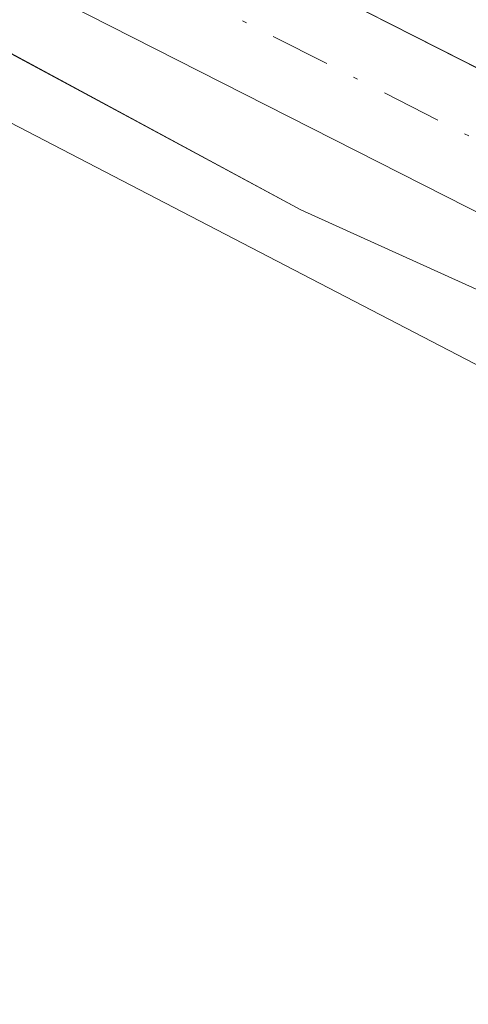
# Model space of a CAD drawing. Units: metres. Extents: x 629445 to 632941, y 4646340 to 4648717.
# Drawn here: x 630570 to 630580, y 4647142 to 4647164 of the extents above; entities that cross this region are included whole.
import ezdxf

# ---------------------------------------------------------------- set-up
doc = ezdxf.new("R2010")
doc.units = ezdxf.units.M
doc.header["$MEASUREMENT"] = 0
doc.linetypes.add('DGN Style 4', pattern=[2.638475, 1.318413, -0.659207, 0.001648, -0.659207])
for name, color, linetype, lineweight in [('Arbolado forestal CxS', 92, 'Continuous', 0), ('Cultivos herbáceos CxS', 92, 'Continuous', 0), ('Espacio natural protegido', 121, 'Continuous', 13), ('Espacio natural protegido CxS', 121, 'Continuous', 0), ('Pista no pavimentada Cxs', 111, 'Continuous', 0), ('Pista no pavimentada eje', 91, 'DGN Style 4', 0)]:
    doc.layers.add(name, color=color, linetype=linetype, lineweight=lineweight)

# ---------------------------------------------------------------- blocks, each defined once
blk = doc.blocks.new('*U6')
at = {"layer": 'Cultivos herbáceos CxS', "color": 92, "linetype": 'Continuous', "lineweight": 0}
blk.add_polyline3d([(631465.6057, 4647018.7071, 238.5361), (631407.7147, 4647062.1877, 238.259), (631377.5899, 4647080.2579, 238.3138), (631337.8669, 4647093.2095, 238.2177), (631252.8003, 4647111.7197, 239.1364), (631252.0697, 4647111.6467, 239.123), (631223.5891, 4647108.7983, 238.9365), (631196.3263, 4647102.9537, 238.9669), (631104.7985, 4647078.6007, 238.3343), (631077.5349, 4647071.7815, 238.6489), (630820.8812, 4647097.5755, 239.2304), (630766.3536, 4647106.3443, 239.2434), (630712.8005, 4647109.2673, 238.9193), (630658.2739, 4647122.9073, 239.0071), (630576.4831, 4647159.9281, 239.3501), (630489.8231, 4647206.6899, 238.9174)], dxfattribs=at)
blk = doc.blocks.new('*U7')
at = {"layer": 'Arbolado forestal CxS', "color": 92, "linetype": 'Continuous', "lineweight": 0}
blk.add_polyline3d([(630489.8231, 4647206.6899, 238.9174), (630576.4831, 4647159.9281, 239.3501), (630658.2739, 4647122.9073, 239.0071), (630712.8005, 4647109.2673, 238.9193), (630766.3536, 4647106.3443, 239.2434), (630820.8812, 4647097.5755, 239.2304), (630818.9333, 4647074.1949, 236.6963), (630865.3442, 4647059.4343, 236.4627), (630909.6081, 4647042.7887, 236.3079), (630970.9839, 4647027.8557, 235.6108), (631029.4189, 4647028.7269, 236.3237), (631057.3898, 4647028.1761, 236.2765), (631070.7568, 4647027.2511, 236.1172), (631089.3636, 4647020.1077, 235.9815), (631117.3516, 4647018.9235, 235.9352), (631194.5483, 4647031.7119, 236.4568), (631236.8832, 4647041.0609, 235.9855), (631273.7452, 4647040.7403, 236.1128), (631359.2347, 4647027.0631, 235.8961), (631414.1955, 4647014.5053, 235.8453), (631470.9825, 4647007.0557, 236.5661)], dxfattribs=at)
blk = doc.blocks.new('*U13')
at = {"layer": 'Espacio natural protegido CxS', "color": 121, "linetype": 'Continuous', "lineweight": 0, "flags": 128}
blk.add_lwpolyline([(630560.09, 4647167.059), (630590.311, 4647151.345), (630625.673, 4647133.077), (630661.965, 4647118.517)], dxfattribs=at)

msp = doc.modelspace()

# ---------------------------------------------------------------- linework, layer by layer
at = {"layer": 'Arbolado forestal CxS', "color": 92, "linetype": 'Continuous', "lineweight": 0}
msp.add_polyline3d([(630142.819, 4647457.448, 240.242), (630145.756, 4647449.328, 240.125), (630160.062, 4647436.357, 240.108), (630190.621, 4647422.729, 240.079), (630216.911, 4647404.218, 239.943), (630274.355, 4647369.299, 239.985), (630362.02, 4647314.521, 239.63), (630399.823, 4647293.669, 239.43), (630429.99, 4647266.411, 239.456), (630465.481, 4647232.994, 239.272), (630489.823, 4647206.69, 238.917), (630576.483, 4647159.928, 239.35), (630658.274, 4647122.907, 239.007), (630712.8, 4647109.267, 238.919), (630766.354, 4647106.344, 239.243), (630820.881, 4647097.576, 239.23)], dxfattribs=at)
at = {"layer": 'Cultivos herbáceos CxS', "color": 92, "linetype": 'Continuous', "lineweight": 0}
msp.add_polyline3d([(630142.819, 4647457.448, 240.242), (630145.756, 4647449.328, 240.125), (630160.062, 4647436.357, 240.108), (630190.621, 4647422.729, 240.079), (630216.911, 4647404.218, 239.943), (630274.355, 4647369.299, 239.985), (630362.02, 4647314.521, 239.63), (630399.823, 4647293.669, 239.43), (630429.99, 4647266.411, 239.456), (630465.481, 4647232.994, 239.272), (630489.823, 4647206.69, 238.917), (630576.483, 4647159.928, 239.35), (630658.274, 4647122.907, 239.007), (630712.8, 4647109.267, 238.919), (630766.354, 4647106.344, 239.243), (630820.881, 4647097.576, 239.23)], dxfattribs=at)
at = {"layer": 'Espacio natural protegido', "color": 121, "linetype": 'Continuous', "lineweight": 13, "flags": 128}
msp.add_lwpolyline([(630560.09, 4647167.059), (630590.311, 4647151.345), (630625.673, 4647133.077), (630661.965, 4647118.517)], dxfattribs=at)
at = {"layer": 'Pista no pavimentada Cxs', "color": 111, "linetype": 'Continuous', "lineweight": 0}
for points in [[(630571.66, 4647167.47, 239.331), (630581.89, 4647162.27, 239.414), (630599.77, 4647153.48, 239.116), (630617.74, 4647144.89, 240.282), (630633.11, 4647137.79, 240.186), (630648.65, 4647131.21, 241.652), (630659.92, 4647127.36, 240.094), (630671.5, 4647124.27, 239.24)], [(630571.66, 4647167.47, 239.331), (630581.89, 4647162.27, 239.414), (630599.77, 4647153.48, 239.116), (630617.74, 4647144.89, 240.282), (630633.11, 4647137.79, 240.186), (630648.65, 4647131.21, 241.652), (630659.92, 4647127.36, 240.094), (630671.5, 4647124.27, 239.24), (630684.69, 4647121.15, 239.339), (630697.96, 4647118.42, 239.236), (630714.15, 4647115.57, 238.976), (630730.41, 4647113.06, 239.203), (630749.15, 4647110.58, 240.682), (630767.91, 4647108.47, 241.092), (630788.39, 4647106.79, 239.518), (630808.94, 4647105.01, 239.243), (630838.29, 4647101.8, 242.999), (630867.61, 4647098.48, 240.726), (630888.148, 4647096.195, 241.02)], [(630670.81, 4647121.53, 239.71), (630659.1, 4647124.66, 242.894), (630647.64, 4647128.58, 246.437), (630631.96, 4647135.2, 243.794), (630616.54, 4647142.34, 241.811), (630598.54, 4647150.94, 239.46), (630580.63, 4647159.74, 240.015), (630570.34, 4647164.97, 239.761)], [(630670.81, 4647121.53, 239.71), (630659.1, 4647124.66, 242.894), (630647.64, 4647128.58, 246.437), (630631.96, 4647135.2, 243.794), (630616.54, 4647142.34, 241.811), (630598.54, 4647150.94, 239.46), (630580.63, 4647159.74, 240.015), (630570.34, 4647164.97, 239.761)]]:
    msp.add_polyline3d(points, dxfattribs=at)
at = {"layer": 'Pista no pavimentada eje', "color": 91, "linetype": 'DGN Style 4', "lineweight": 0}
msp.add_polyline3d([(630571, 4647166.22, 239.538), (630581.26, 4647161.005, 239.683), (630599.155, 4647152.21, 239.376), (630617.14, 4647143.615, 241.118), (630620.982, 4647141.84, 241.221), (630628.692, 4647138.27, 240.792), (630632.535, 4647136.495, 241.902), (630636.42, 4647134.85, 241.947), (630644.26, 4647131.54, 241.787), (630648.145, 4647129.895, 243.912), (630653.875, 4647127.935, 241.221), (630659.51, 4647126.01, 241.375), (630665.365, 4647124.445, 239.597)], dxfattribs=at)

# ---------------------------------------------------------------- block references
at = {"layer": 'Arbolado forestal CxS', "color": 92, "linetype": 'Continuous', "lineweight": 0}
msp.add_blockref('*U7', (0, 0), dxfattribs=at)
at = {"layer": 'Cultivos herbáceos CxS', "color": 92, "linetype": 'Continuous', "lineweight": 0}
msp.add_blockref('*U6', (0, 0), dxfattribs=at)
at = {"layer": 'Espacio natural protegido CxS', "color": 121, "linetype": 'Continuous', "lineweight": 0}
msp.add_blockref('*U13', (0, 0), dxfattribs=at)

doc.saveas('drawing.dxf')
